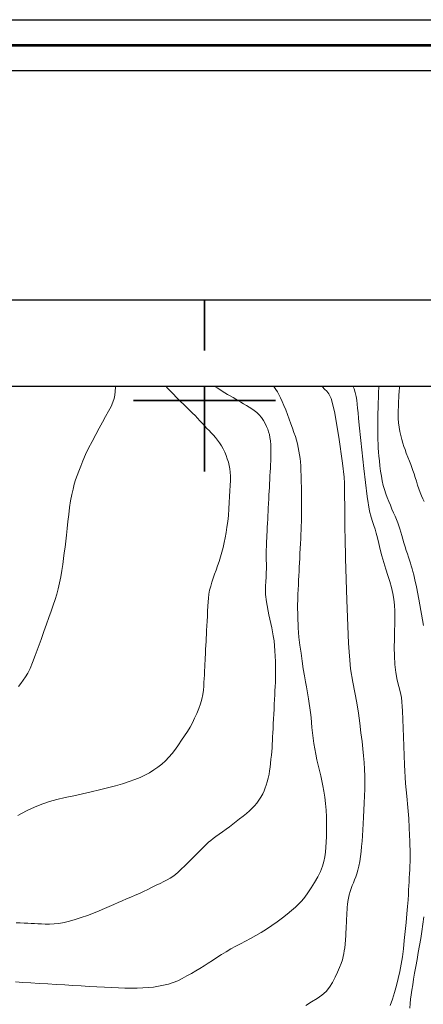
# Model space of a CAD drawing. Extents: x 443947 to 445197, y 1844928 to 1845738.
# Drawn here: x 444382 to 444422, y 1845640 to 1845738 of the extents above; entities that cross this region are included whole.
import ezdxf

# ---------------------------------------------------------------- set-up
doc = ezdxf.new("R2010")
doc.units = 0
doc.header["$MEASUREMENT"] = 0
for name, color, linetype in [('0GRAD2', 7, 'Continuous'), ('0TODAS1K', 7, 'Continuous'), ('CURVA INTERMEDIA', 17, 'Continuous'), ('CURVA MAESTRA', 17, 'Continuous'), ('GRADLINE', 7, 'Continuous'), ('HOJA', 7, 'Continuous'), ('SIMBOLO GRADICULA', 7, 'Continuous')]:
    doc.layers.add(name, color=color, linetype=linetype)
doc.layers.add('margen', color=7, linetype='Continuous', lineweight=53)
doc.layers.add('margen interno', color=7, linetype='Continuous', lineweight=25)

msp = doc.modelspace()

# ---------------------------------------------------------------- linework, layer by layer
at = {"layer": '0GRAD2'}
msp.add_line((443961.823, 1845709.925), (445043.823, 1845709.925), dxfattribs=at)
msp.add_lwpolyline([(443970.323, 1844963.448), (443970.323, 1845701.425), (445035.323, 1845701.425), (445035.323, 1845620.757), (445035.323, 1845620.717), (445035.323, 1844963.425), (445033.453, 1844963.425), (445033.445, 1844963.425), (445032.745, 1844963.425), (443970.323, 1844963.425), (443970.323, 1844963.448)], dxfattribs=at)
at = {"layer": '0TODAS1K'}
msp.add_lwpolyline([(443970.323, 1845558.513), (443970.323, 1845701.425), (444555.582, 1845701.425)], dxfattribs=at)
at = {"layer": 'CURVA INTERMEDIA', "color": 17, "linetype": 'Continuous', "lineweight": 9}
for points, elevation in [([(444400.941, 1845701.425), (444401.231, 1845701.247), (444401.5, 1845701.081), (444401.742, 1845700.93), (444401.989, 1845700.776), (444402.251, 1845700.617), (444402.531, 1845700.457), (444402.81, 1845700.299), (444403.075, 1845700.144), (444403.331, 1845699.993), (444403.59, 1845699.841), (444403.855, 1845699.684), (444404.125, 1845699.521), (444404.391, 1845699.355), (444404.645, 1845699.192), (444404.895, 1845699.021), (444405.147, 1845698.828), (444405.392, 1845698.6), (444405.615, 1845698.327), (444405.812, 1845698.031), (444405.982, 1845697.737), (444406.122, 1845697.457), (444406.232, 1845697.194), (444406.32, 1845696.937), (444406.394, 1845696.669), (444406.452, 1845696.377), (444406.493, 1845696.047), (444406.52, 1845695.65), (444406.538, 1845695.179), (444406.543, 1845694.719), (444406.536, 1845694.348), (444406.521, 1845694.027), (444406.504, 1845693.696), (444406.486, 1845693.343), (444406.467, 1845692.968), (444406.448, 1845692.583), (444406.429, 1845692.199), (444406.409, 1845691.818), (444406.39, 1845691.438), (444406.37, 1845691.067), (444406.352, 1845690.702), (444406.331, 1845690.304), (444406.308, 1845689.849), (444406.286, 1845689.409), (444406.267, 1845689.048), (444406.25, 1845688.71), (444406.23, 1845688.326), (444406.209, 1845687.909), (444406.188, 1845687.491), (444406.168, 1845687.096), (444406.149, 1845686.74), (444406.133, 1845686.422), (444406.119, 1845686.135), (444406.105, 1845685.863), (444406.091, 1845685.59), (444406.082, 1845685.319), (444406.08, 1845685.045), (444406.084, 1845684.723), (444406.09, 1845684.315), (444406.095, 1845683.871), (444406.093, 1845683.444), (444406.084, 1845683.026), (444406.067, 1845682.596), (444406.045, 1845682.15), (444406.022, 1845681.697), (444406.001, 1845681.279), (444406, 1845680.875), (444406.1, 1845680.15), (444406.353, 1845678.881), (444406.625, 1845677.588), (444406.78, 1845676.799), (444406.848, 1845676.317), (444406.893, 1845675.835), (444406.932, 1845675.323), (444406.97, 1845674.81), (444406.996, 1845674.29), (444407.005, 1845673.752), (444407.001, 1845673.214), (444406.993, 1845672.695), (444406.981, 1845672.22), (444406.964, 1845671.798), (444406.944, 1845671.398), (444406.923, 1845670.98), (444406.9, 1845670.535), (444406.876, 1845670.065), (444406.851, 1845669.584), (444406.826, 1845669.102), (444406.802, 1845668.619), (444406.777, 1845668.133), (444406.753, 1845667.667), (444406.732, 1845667.243), (444406.712, 1845666.854), (444406.693, 1845666.485), (444406.675, 1845666.126), (444406.655, 1845665.769), (444406.63, 1845665.405), (444406.593, 1845665.03), (444406.55, 1845664.64), (444406.505, 1845664.236), (444406.461, 1845663.85), (444406.417, 1845663.505), (444406.358, 1845663.159), (444406.274, 1845662.774), (444406.178, 1845662.401), (444406.085, 1845662.088), (444405.988, 1845661.809), (444405.874, 1845661.522), (444405.733, 1845661.22), (444405.558, 1845660.907), (444405.36, 1845660.602), (444405.148, 1845660.321), (444404.925, 1845660.061), (444404.689, 1845659.812), (444404.425, 1845659.563), (444404.126, 1845659.303), (444403.799, 1845659.034), (444403.46, 1845658.762), (444403.12, 1845658.494), (444402.79, 1845658.235), (444402.46, 1845657.985), (444402.121, 1845657.74), (444401.774, 1845657.497), (444401.428, 1845657.257), (444401.108, 1845657.033), (444400.838, 1845656.832), (444400.603, 1845656.647), (444400.38, 1845656.458), (444400.148, 1845656.241), (444399.886, 1845655.974), (444399.576, 1845655.655), (444399.211, 1845655.289), (444398.813, 1845654.895), (444398.414, 1845654.494), (444398.039, 1845654.118), (444397.706, 1845653.795), (444397.409, 1845653.522), (444397.139, 1845653.292), (444396.88, 1845653.094), (444396.617, 1845652.916), (444396.328, 1845652.748), (444395.997, 1845652.579), (444395.628, 1845652.404), (444395.234, 1845652.219), (444394.825, 1845652.022), (444394.41, 1845651.816), (444393.991, 1845651.612), (444393.569, 1845651.421), (444393.145, 1845651.235), (444392.721, 1845651.049), (444392.299, 1845650.866), (444391.881, 1845650.692), (444391.465, 1845650.516), (444391.045, 1845650.327), (444390.607, 1845650.126), (444390.133, 1845649.918), (444389.614, 1845649.7), (444389.047, 1845649.471), (444388.45, 1845649.241), (444387.844, 1845649.024), (444387.249, 1845648.829), (444386.682, 1845648.663), (444386.144, 1845648.535), (444385.637, 1845648.449), (444385.159, 1845648.401), (444384.708, 1845648.387), (444384.288, 1845648.394), (444383.904, 1845648.409), (444383.553, 1845648.426), (444383.226, 1845648.443), (444382.903, 1845648.46), (444382.565, 1845648.476), (444382.208, 1845648.492), (444381.831, 1845648.506), (444381.418, 1845648.522)], 16.025), ([(444396.179, 1845701.425), (444396.358, 1845701.219), (444396.616, 1845700.95), (444396.907, 1845700.657), (444397.242, 1845700.315), (444397.605, 1845699.944), (444397.973, 1845699.574), (444398.305, 1845699.246), (444398.571, 1845698.988), (444398.808, 1845698.76), (444399.057, 1845698.517), (444399.309, 1845698.26), (444399.549, 1845697.999), (444399.781, 1845697.74), (444400.012, 1845697.49), (444400.237, 1845697.256), (444400.452, 1845697.042), (444400.662, 1845696.83), (444400.87, 1845696.602), (444401.077, 1845696.356), (444401.282, 1845696.095), (444401.481, 1845695.821), (444401.667, 1845695.538), (444401.836, 1845695.242), (444401.985, 1845694.928), (444402.12, 1845694.596), (444402.244, 1845694.252), (444402.352, 1845693.915), (444402.437, 1845693.599), (444402.498, 1845693.284), (444402.534, 1845692.944), (444402.548, 1845692.56), (444402.543, 1845692.121), (444402.525, 1845691.634), (444402.5, 1845691.109), (444402.472, 1845690.545), (444402.44, 1845689.943), (444402.401, 1845689.318), (444402.35, 1845688.687), (444402.283, 1845688.077), (444402.201, 1845687.51), (444402.114, 1845686.983), (444402.028, 1845686.482), (444401.936, 1845685.997), (444401.831, 1845685.516), (444401.711, 1845685.043), (444401.58, 1845684.586), (444401.437, 1845684.142), (444401.285, 1845683.707), (444401.134, 1845683.287), (444400.992, 1845682.884), (444400.857, 1845682.488), (444400.724, 1845682.091), (444400.602, 1845681.693), (444400.499, 1845681.299), (444400.424, 1845680.914), (444400.378, 1845680.537), (444400.349, 1845680.148), (444400.325, 1845679.722), (444400.301, 1845679.256), (444400.276, 1845678.755), (444400.25, 1845678.253), (444400.226, 1845677.78), (444400.203, 1845677.344), (444400.183, 1845676.946), (444400.165, 1845676.588), (444400.149, 1845676.26), (444400.13, 1845675.895), (444400.107, 1845675.447), (444400.084, 1845674.998), (444400.066, 1845674.639), (444400.051, 1845674.349), (444400.037, 1845674.077), (444400.02, 1845673.763), (444400, 1845673.367), (444399.979, 1845672.954), (444399.961, 1845672.586), (444399.943, 1845672.235), (444399.921, 1845671.857), (444399.883, 1845671.447), (444399.818, 1845671.011), (444399.719, 1845670.561), (444399.585, 1845670.105), (444399.42, 1845669.641), (444399.23, 1845669.166), (444399.022, 1845668.697), (444398.801, 1845668.247), (444398.565, 1845667.814), (444398.309, 1845667.389), (444398.033, 1845666.958), (444397.737, 1845666.509), (444397.431, 1845666.059), (444397.123, 1845665.626), (444396.808, 1845665.218), (444396.479, 1845664.839), (444396.134, 1845664.491), (444395.77, 1845664.173), (444395.387, 1845663.876), (444394.984, 1845663.587), (444394.564, 1845663.316), (444394.125, 1845663.071), (444393.653, 1845662.848), (444393.131, 1845662.639), (444392.55, 1845662.435), (444391.906, 1845662.229), (444391.201, 1845662.025), (444390.441, 1845661.825), (444389.638, 1845661.627), (444388.806, 1845661.429), (444387.953, 1845661.233), (444387.092, 1845661.045), (444386.248, 1845660.86), (444385.447, 1845660.672), (444384.713, 1845660.472), (444384.06, 1845660.255), (444383.475, 1845660.026), (444382.942, 1845659.793), (444382.453, 1845659.563), (444382.004, 1845659.337), (444381.582, 1845659.111)], 17.016), ([(444391.217, 1845701.425), (444391.212, 1845701.319), (444391.189, 1845700.911), (444391.153, 1845700.539), (444391.089, 1845700.192), (444390.97, 1845699.83), (444390.78, 1845699.413), (444390.532, 1845698.944), (444390.247, 1845698.433), (444389.938, 1845697.879), (444389.612, 1845697.28), (444389.268, 1845696.643), (444388.908, 1845695.981), (444388.563, 1845695.316), (444388.261, 1845694.672), (444388.004, 1845694.073), (444387.786, 1845693.534), (444387.599, 1845693.05), (444387.435, 1845692.603), (444387.288, 1845692.177), (444387.154, 1845691.746), (444387.028, 1845691.276), (444386.908, 1845690.737), (444386.793, 1845690.131), (444386.689, 1845689.469), (444386.599, 1845688.775), (444386.527, 1845688.071), (444386.461, 1845687.386), (444386.392, 1845686.74), (444386.318, 1845686.136), (444386.243, 1845685.564), (444386.171, 1845685.002), (444386.103, 1845684.428), (444386.025, 1845683.839), (444385.927, 1845683.236), (444385.812, 1845682.63), (444385.688, 1845682.033), (444385.557, 1845681.459), (444385.418, 1845680.914), (444385.263, 1845680.378), (444385.085, 1845679.827), (444384.882, 1845679.246), (444384.658, 1845678.625), (444384.415, 1845677.953), (444384.155, 1845677.222), (444383.879, 1845676.446), (444383.59, 1845675.652), (444383.304, 1845674.885), (444383.038, 1845674.189), (444382.791, 1845673.599), (444382.559, 1845673.13), (444382.333, 1845672.753), (444382.108, 1845672.426), (444381.883, 1845672.12), (444381.662, 1845671.81)], 18.056), ([(444411.526, 1845701.425), (444411.617, 1845701.343), (444411.843, 1845701.127), (444412.047, 1845700.915), (444412.25, 1845700.667), (444412.487, 1845700.213), (444412.811, 1845698.91), (444413.237, 1845696.384), (444413.604, 1845693.833), (444413.765, 1845692.451), (444413.79, 1845691.858), (444413.789, 1845691.404), (444413.792, 1845690.926), (444413.804, 1845690.392), (444413.822, 1845689.814), (444413.839, 1845689.207), (444413.848, 1845688.574), (444413.847, 1845687.922), (444413.842, 1845687.294), (444413.851, 1845686.507), (444413.905, 1845684.426), (444414.03, 1845680.328), (444414.204, 1845676.071), (444414.399, 1845673.554), (444414.606, 1845672.251), (444414.821, 1845671.212), (444415.017, 1845670.203), (444415.172, 1845669.184), (444415.301, 1845668.185), (444415.424, 1845667.248), (444415.533, 1845666.406), (444415.618, 1845665.671), (444415.683, 1845664.994), (444415.73, 1845664.322), (444415.766, 1845663.651), (444415.792, 1845662.988), (444415.805, 1845662.337), (444415.8, 1845661.697), (444415.779, 1845661.035), (444415.748, 1845660.327), (444415.711, 1845659.607), (444415.676, 1845658.917), (444415.643, 1845658.269), (444415.612, 1845657.667), (444415.576, 1845657.104), (444415.532, 1845656.57), (444415.487, 1845656.052), (444415.445, 1845655.54), (444415.392, 1845655.04), (444415.313, 1845654.559), (444415.217, 1845654.112), (444415.117, 1845653.71), (444415.016, 1845653.355), (444414.911, 1845653.042), (444414.8, 1845652.753), (444414.68, 1845652.472), (444414.562, 1845652.188), (444414.457, 1845651.896), (444414.361, 1845651.588), (444414.271, 1845651.264), (444414.193, 1845650.936), (444414.133, 1845650.617), (444414.093, 1845650.32), (444414.07, 1845650.05), (444414.056, 1845649.796), (444414.043, 1845649.538), (444414.027, 1845649.244), (444414.009, 1845648.893), (444413.991, 1845648.528), (444413.974, 1845648.195), (444413.958, 1845647.893), (444413.943, 1845647.599), (444413.924, 1845647.261), (444413.896, 1845646.843), (444413.861, 1845646.415), (444413.823, 1845646.053), (444413.781, 1845645.75), (444413.735, 1845645.477), (444413.677, 1845645.194), (444413.595, 1845644.869), (444413.476, 1845644.502), (444413.311, 1845644.101), (444413.108, 1845643.651), (444412.874, 1845643.146), (444412.614, 1845642.633), (444412.323, 1845642.161), (444411.985, 1845641.746), (444411.58, 1845641.388), (444411.101, 1845641.054), (444410.555, 1845640.713), (444409.993, 1845640.376)], 14.028), ([(444414.635, 1845701.425), (444414.744, 1845701.161), (444414.867, 1845700.788), (444414.96, 1845700.407), (444415.024, 1845700.027), (444415.064, 1845699.657), (444415.096, 1845699.254), (444415.135, 1845698.781), (444415.181, 1845698.263), (444415.243, 1845697.594), (444415.403, 1845696.083), (444415.712, 1845693.314), (444416.042, 1845690.559), (444416.263, 1845689.094), (444416.414, 1845688.502), (444416.562, 1845688.085), (444416.704, 1845687.698), (444416.825, 1845687.33), (444416.936, 1845686.931), (444417.053, 1845686.458), (444417.18, 1845685.915), (444417.322, 1845685.319), (444417.486, 1845684.683), (444417.677, 1845684.024), (444417.882, 1845683.372), (444418.087, 1845682.753), (444418.278, 1845682.157), (444418.445, 1845681.569), (444418.577, 1845680.989), (444418.664, 1845680.418), (444418.719, 1845679.844), (444418.753, 1845679.254), (444418.768, 1845678.638), (444418.763, 1845677.98), (444418.744, 1845677.265), (444418.723, 1845676.481), (444418.711, 1845675.657), (444418.723, 1845674.822), (444418.775, 1845673.992), (444418.874, 1845673.183), (444419.005, 1845672.446), (444419.148, 1845671.825), (444419.286, 1845671.31), (444419.408, 1845670.74), (444419.514, 1845669.409), (444419.613, 1845666.85), (444419.715, 1845664.105), (444419.827, 1845662.255), (444419.942, 1845661.015), (444420.048, 1845659.877), (444420.131, 1845658.812), (444420.182, 1845657.895), (444420.214, 1845657.149), (444420.239, 1845656.574), (444420.256, 1845656.12), (444420.262, 1845655.731), (444420.265, 1845655.388), (444420.27, 1845655.076), (444420.272, 1845654.783)], 13.005), ([(444417.182, 1845701.425), (444417.177, 1845701.324), (444417.157, 1845700.814), (444417.139, 1845700.296), (444417.121, 1845699.777), (444417.108, 1845699.262), (444417.101, 1845698.755), (444417.097, 1845698.263), (444417.092, 1845697.79), (444417.088, 1845697.339), (444417.088, 1845696.912), (444417.091, 1845696.507), (444417.097, 1845696.119), (444417.109, 1845695.733), (444417.13, 1845695.334), (444417.16, 1845694.925), (444417.194, 1845694.506), (444417.238, 1845694.054), (444417.293, 1845693.553), (444417.359, 1845693.037), (444417.436, 1845692.545), (444417.521, 1845692.08), (444417.618, 1845691.64), (444417.73, 1845691.221), (444417.861, 1845690.821), (444418.007, 1845690.434), (444418.162, 1845690.055), (444418.321, 1845689.678), (444418.48, 1845689.301), (444418.635, 1845688.936), (444418.784, 1845688.595), (444418.924, 1845688.271), (444419.052, 1845687.954), (444419.166, 1845687.646), (444419.266, 1845687.347), (444419.36, 1845687.04), (444419.455, 1845686.708), (444419.555, 1845686.35), (444419.662, 1845685.97), (444419.774, 1845685.59), (444419.891, 1845685.23), (444420.004, 1845684.89), (444420.108, 1845684.568), (444420.205, 1845684.262), (444420.298, 1845683.972), (444420.385, 1845683.695), (444420.466, 1845683.422), (444420.544, 1845683.139), (444420.623, 1845682.828), (444420.703, 1845682.496), (444420.783, 1845682.155), (444420.86, 1845681.81), (444420.935, 1845681.464), (444421.009, 1845681.112), (444421.141, 1845680.428), (444421.603, 1845677.815)], 12.006), ([(444419.219, 1845701.425), (444419.209, 1845701.277), (444419.187, 1845700.907), (444419.168, 1845700.539), (444419.152, 1845700.232), (444419.139, 1845699.963), (444419.126, 1845699.693), (444419.113, 1845699.393), (444419.101, 1845699.043), (444419.096, 1845698.651), (444419.103, 1845698.235), (444419.129, 1845697.809), (444419.182, 1845697.387), (444419.257, 1845696.968), (444419.348, 1845696.552), (444419.449, 1845696.159), (444419.553, 1845695.803), (444419.659, 1845695.481), (444419.768, 1845695.171), (444419.896, 1845694.829), (444420.051, 1845694.424), (444420.205, 1845694.027), (444420.329, 1845693.707), (444420.437, 1845693.419), (444420.547, 1845693.109), (444420.661, 1845692.771), (444420.779, 1845692.416), (444420.896, 1845692.046), (444421.01, 1845691.667), (444421.128, 1845691.294), (444421.257, 1845690.942), (444421.391, 1845690.617), (444421.524, 1845690.318), (444421.649, 1845690.042)], 11.015), ([(444420.264, 1845654.49), (444420.249, 1845654.163), (444420.229, 1845653.777), (444420.207, 1845653.358), (444420.186, 1845652.941), (444420.166, 1845652.541), (444420.146, 1845652.157), (444420.126, 1845651.757), (444420.102, 1845651.303), (444420.067, 1845650.768), (444420.017, 1845650.132), (444419.948, 1845649.389), (444419.864, 1845648.548), (444419.776, 1845647.658), (444419.692, 1845646.775), (444419.604, 1845645.935), (444419.502, 1845645.159), (444419.385, 1845644.428), (444419.256, 1845643.718), (444419.107, 1845643.017), (444418.933, 1845642.321), (444418.739, 1845641.64), (444418.531, 1845640.987), (444418.303, 1845640.377)], 13.005), ([(444420.272, 1845654.783), (444420.264, 1845654.49)], 13.005), ([(444421.633, 1845649.106), (444421.525, 1845648.377), (444421.425, 1845647.669), (444421.319, 1845646.97), (444421.204, 1845646.274), (444421.078, 1845645.576), (444420.949, 1845644.885), (444420.824, 1845644.211), (444420.711, 1845643.566), (444420.613, 1845642.963), (444420.524, 1845642.405), (444420.437, 1845641.891), (444420.362, 1845641.418), (444420.31, 1845640.981), (444420.272, 1845640.553), (444420.24, 1845640.112)], 12.006)]:
    msp.add_lwpolyline(points, dxfattribs=dict(at, elevation=elevation))
at = {"layer": 'CURVA MAESTRA', "color": 17, "linetype": 'Continuous', "lineweight": 13, "elevation": 15.019}
msp.add_lwpolyline([(444406.787, 1845701.425), (444406.883, 1845701.306), (444407.036, 1845701.086), (444407.18, 1845700.856), (444407.325, 1845700.591), (444407.485, 1845700.269), (444407.654, 1845699.905), (444407.827, 1845699.514), (444408, 1845699.09), (444408.172, 1845698.63), (444408.34, 1845698.159), (444408.506, 1845697.707), (444408.666, 1845697.275), (444408.818, 1845696.862), (444408.953, 1845696.469), (444409.064, 1845696.099), (444409.154, 1845695.735), (444409.232, 1845695.366), (444409.301, 1845695.002), (444409.365, 1845694.652), (444409.418, 1845694.308), (444409.452, 1845693.95), (444409.477, 1845693.554), (444409.5, 1845693.099), (444409.522, 1845692.589), (444409.542, 1845692.032), (444409.553, 1845691.422), (444409.551, 1845690.763), (444409.545, 1845690.103), (444409.543, 1845689.49), (444409.545, 1845688.947), (444409.547, 1845688.478), (444409.546, 1845688.056), (444409.537, 1845687.649), (444409.523, 1845687.241), (444409.504, 1845686.819), (444409.482, 1845686.376), (444409.458, 1845685.91), (444409.433, 1845685.424), (444409.408, 1845684.927), (444409.384, 1845684.448), (444409.361, 1845684.011), (444409.34, 1845683.594), (444409.318, 1845683.17), (444409.296, 1845682.735), (444409.273, 1845682.287), (444409.25, 1845681.829), (444409.226, 1845681.366), (444409.203, 1845680.915), (444409.183, 1845680.452), (444409.174, 1845679.773), (444409.187, 1845678.733), (444409.229, 1845677.604), (444409.306, 1845676.674), (444409.407, 1845675.877), (444409.516, 1845675.088), (444409.627, 1845674.302), (444409.737, 1845673.543), (444409.843, 1845672.857), (444409.947, 1845672.277), (444410.041, 1845671.792), (444410.121, 1845671.378), (444410.192, 1845670.988), (444410.261, 1845670.582), (444410.329, 1845670.154), (444410.395, 1845669.706), (444410.453, 1845669.243), (444410.502, 1845668.766), (444410.545, 1845668.276), (444410.591, 1845667.77), (444410.645, 1845667.251), (444410.709, 1845666.725), (444410.783, 1845666.196), (444410.867, 1845665.668), (444410.965, 1845665.135), (444411.08, 1845664.593), (444411.205, 1845664.052), (444411.331, 1845663.525), (444411.453, 1845663.017), (444411.565, 1845662.525), (444411.668, 1845662.025), (444411.765, 1845661.492), (444411.853, 1845660.915), (444411.929, 1845660.29), (444411.987, 1845659.632), (444412.022, 1845658.959), (444412.035, 1845658.288), (444412.03, 1845657.639), (444412.012, 1845657.032), (444411.988, 1845656.479), (444411.96, 1845655.971), (444411.927, 1845655.493), (444411.869, 1845655.03), (444411.77, 1845654.569), (444411.62, 1845654.089), (444411.417, 1845653.576), (444411.157, 1845653.037), (444410.846, 1845652.484), (444410.514, 1845651.95), (444410.19, 1845651.468), (444409.884, 1845651.05), (444409.594, 1845650.696), (444409.294, 1845650.378), (444408.962, 1845650.061), (444408.584, 1845649.731), (444408.154, 1845649.378), (444407.679, 1845649.005), (444407.168, 1845648.62), (444406.637, 1845648.245), (444406.102, 1845647.897), (444405.573, 1845647.573), (444405.054, 1845647.266), (444404.544, 1845646.978), (444404.042, 1845646.708), (444403.55, 1845646.454), (444403.072, 1845646.208), (444402.6, 1845645.952), (444402.126, 1845645.671), (444401.657, 1845645.377), (444401.203, 1845645.088), (444400.768, 1845644.807), (444400.352, 1845644.537), (444399.949, 1845644.275), (444399.549, 1845644.017), (444399.137, 1845643.766), (444398.702, 1845643.522), (444398.253, 1845643.28), (444397.801, 1845643.035), (444397.348, 1845642.811), (444396.892, 1845642.629), (444396.428, 1845642.484), (444395.95, 1845642.365), (444395.458, 1845642.268), (444394.95, 1845642.188), (444394.431, 1845642.13), (444393.902, 1845642.095), (444393.349, 1845642.077), (444392.761, 1845642.071), (444392.146, 1845642.079), (444391.51, 1845642.102), (444390.841, 1845642.135), (444390.129, 1845642.171), (444389.381, 1845642.209), (444388.608, 1845642.249), (444387.821, 1845642.292), (444387.026, 1845642.338), (444386.215, 1845642.39), (444385.381, 1845642.446), (444384.535, 1845642.5), (444383.692, 1845642.548), (444382.872, 1845642.593), (444382.09, 1845642.639), (444381.351, 1845642.682)], dxfattribs=at)
at = {"layer": 'GRADLINE'}
for points in [[(444400, 1845709.925), (444400, 1845704.925)], [(444400, 1845704.925), (444400, 1845709.925)]]:
    msp.add_lwpolyline(points, dxfattribs=at)
at = {"layer": 'HOJA', "elevation": 0.006}
msp.add_lwpolyline([(443970.323, 1844963.448), (443970.323, 1845701.425), (445035.323, 1845701.425), (445035.323, 1845620.757), (445035.323, 1845620.717), (445035.323, 1844963.425), (445033.453, 1844963.425), (445033.445, 1844963.425), (445032.745, 1844963.425), (443970.323, 1844963.425), (443970.323, 1844963.448)], dxfattribs=at)
at = {"layer": 'margen', "flags": 128}
msp.add_lwpolyline([(443949.97, 1845735.053), (445194.97, 1845735.053), (445194.97, 1844930.053), (443949.97, 1844930.053)], close=True, dxfattribs=at)
at = {"layer": 'margen interno', "flags": 128}
for points in [[(443947.47, 1845737.553), (445197.47, 1845737.553), (445197.47, 1844927.553), (443947.47, 1844927.553)], [(443952.47, 1845732.553), (445192.47, 1845732.553), (445192.47, 1844932.553), (443952.47, 1844932.553)]]:
    msp.add_lwpolyline(points, close=True, dxfattribs=at)
at = {"layer": 'SIMBOLO GRADICULA', "color": 5}
for points in [[(444400, 1845701.425), (444400, 1845700), (444393, 1845700)], [(444407, 1845700), (444400, 1845700), (444400, 1845701.425)], [(444393, 1845700), (444400, 1845700), (444400, 1845693)], [(444400, 1845693), (444400, 1845700), (444407, 1845700)]]:
    msp.add_lwpolyline(points, dxfattribs=at)

doc.saveas('drawing.dxf')
